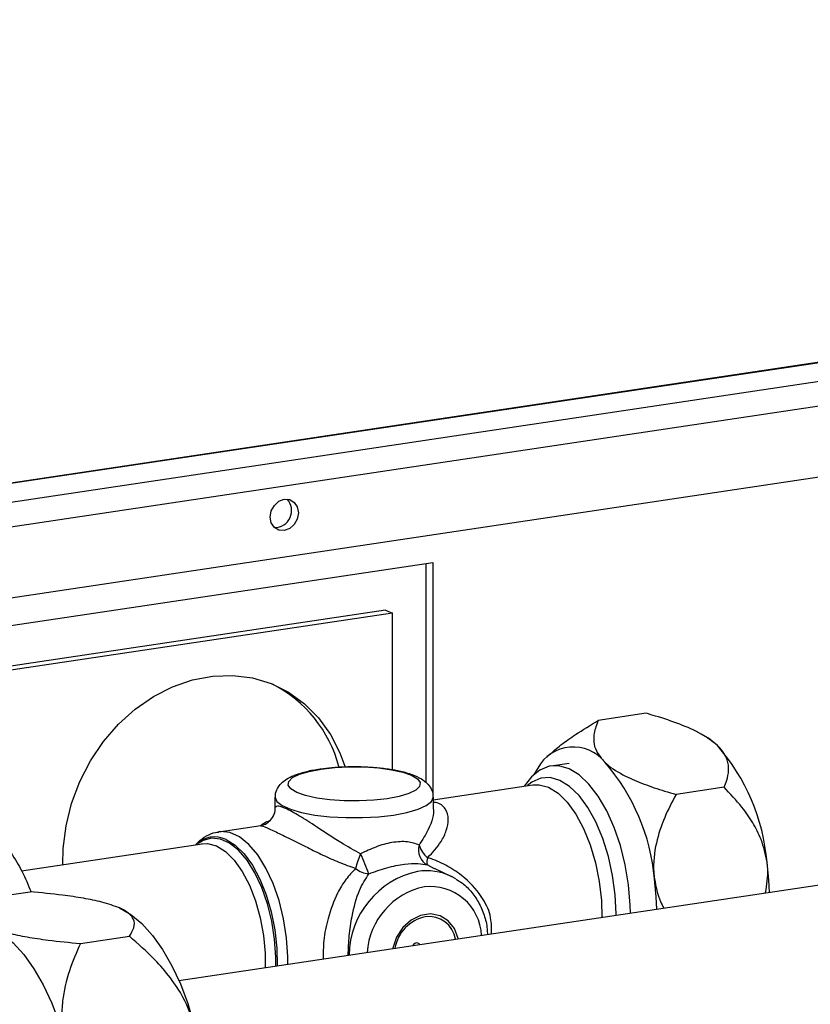
# Model space of a CAD drawing. Units: millimetres. Extents: x -296 to 2674, y -367 to 1733.
# Drawn here: x 1840 to 1925, y 1459 to 1565 of the extents above; entities that cross this region are included whole.
import ezdxf

# ---------------------------------------------------------------- set-up
doc = ezdxf.new("R2010")
doc.units = ezdxf.units.MM
doc.header["$LTSCALE"] = 6

msp = doc.modelspace()

# ---------------------------------------------------------------- linework, layer by layer
at = {"color": 0, "linetype": 'Continuous', "lineweight": 25}
for p, q in [((1728.027, 1498.659), (2172.72, 1565.109)), ((2173.031, 1565.061), (1728.327, 1498.609)), ((2047.393, 1544.255), (1731.727, 1497.085)), ((2048.443, 1541.755), (1732.777, 1494.586)), ((2048.443, 1534.125), (1732.777, 1486.955)), ((1792.329, 1492.897), (1884.561, 1506.679)), ((1883.811, 1506.567), (1883.811, 1482.991)), ((1884.561, 1506.679), (1884.561, 1481.674)), ((1879.481, 1501.539), (1792.329, 1488.516)), ((1880.231, 1501.203), (1792.329, 1488.068)), ((1879.481, 1501.539), (1880.231, 1501.203)), ((1880.231, 1484.359), (1880.231, 1501.203)), ((1907.546, 1490.428), (1902.384, 1489.656)), ((1912.913, 1488.49), (1913.515, 1488.192)), ((1896.828, 1485.698), (1897.094, 1485.949)), ((1895.865, 1484.536), (1895.46, 1483.855)), ((1897.283, 1484.757), (1899.257, 1485.052)), ((1884.596, 1481.121), (1895.33, 1482.725)), ((1915.929, 1482.469), (1910.766, 1481.697)), ((1867.596, 1480.236), (1867.596, 1481.385)), ((1884.596, 1481.385), (1884.596, 1480.236)), ((1861.511, 1477.672), (1866.043, 1478.349)), ((1840.264, 1473.486), (1859.717, 1476.392)), ((1859.63, 1476.378), (1859.717, 1476.392)), ((1857.221, 1461.652), (1945.023, 1474.772)), ((1883.978, 1474.097), (1884.694, 1473.728)), ((1884.715, 1473.77), (1886.58, 1472.861)), ((1887.034, 1472.615), (1886.58, 1472.861)), ((1835.927, 1470.432), (1841.197, 1471.219)), ((1846.608, 1465.644), (1851.878, 1466.431))]:
    msp.add_line(p, q, dxfattribs=at)
at = {"color": 0, "linetype": 'Continuous', "lineweight": 25, "flags": 128}
for points in [[(1868.57, 1510.096), (1867.99, 1510.138), (1867.498, 1510.431), (1867.169, 1510.93), (1867.054, 1511.56), (1867.169, 1512.224), (1867.498, 1512.821), (1867.99, 1513.261), (1868.57, 1513.476), (1869.15, 1513.434), (1869.641, 1513.142), (1869.97, 1512.642), (1870.085, 1512.013), (1869.97, 1511.348), (1869.641, 1510.751), (1869.15, 1510.311), (1868.57, 1510.096)], [(1844.73, 1474.153), (1844.762, 1475.865), (1845.064, 1478.312), (1845.664, 1480.734), (1846.548, 1483.082), (1847.701, 1485.311), (1849.099, 1487.378), (1850.715, 1489.243), (1852.518, 1490.869), (1854.473, 1492.224), (1856.541, 1493.283), (1858.683, 1494.024), (1860.856, 1494.433), (1863.019, 1494.503), (1865.129, 1494.231), (1867.146, 1493.624), (1869.029, 1492.693), (1870.743, 1491.455), (1872.254, 1489.936), (1873.532, 1488.165), (1874.553, 1486.176), (1875.086, 1484.731)], [(1915.219, 1486.968), (1914.255, 1487.755), (1913.515, 1488.192)], [(1872.531, 1484.426), (1873.994, 1484.592), (1875.563, 1484.668), (1877.159, 1484.653), (1878.701, 1484.546), (1880.113, 1484.353), (1881.323, 1484.083), (1882.271, 1483.751), (1882.91, 1483.372), (1883.207, 1482.966), (1883.147, 1482.553), (1882.734, 1482.154), (1881.988, 1481.788), (1880.946, 1481.475), (1879.661, 1481.23), (1878.198, 1481.064), (1876.629, 1480.988), (1875.033, 1481.003), (1873.491, 1481.11), (1872.079, 1481.303), (1870.869, 1481.573), (1869.921, 1481.905), (1869.282, 1482.284), (1868.985, 1482.69), (1869.045, 1483.103), (1869.458, 1483.502), (1870.204, 1483.868), (1871.246, 1484.181), (1872.531, 1484.426)], [(1905.846, 1468.918), (1905.824, 1469.783), (1905.645, 1471.944), (1905.29, 1474.097), (1904.771, 1476.185), (1904.1, 1478.15), (1903.297, 1479.939), (1902.383, 1481.502), (1901.383, 1482.797), (1900.325, 1483.789), (1899.237, 1484.451), (1898.149, 1484.765), (1897.09, 1484.722), (1896.091, 1484.323), (1895.177, 1483.579), (1894.422, 1482.59)], [(1904.297, 1468.686), (1904.297, 1468.826), (1904.205, 1470.894), (1903.933, 1472.982), (1903.487, 1475.025), (1902.883, 1476.963), (1902.138, 1478.736), (1901.275, 1480.29), (1900.321, 1481.578), (1899.303, 1482.561), (1898.254, 1483.208), (1897.205, 1483.502), (1896.187, 1483.431), (1895.233, 1482.999), (1894.779, 1482.643)], [(1895.33, 1482.725), (1896.003, 1482.741), (1897.029, 1482.46)], [(1897.029, 1482.46), (1898.056, 1481.821), (1899.05, 1480.846), (1899.978, 1479.565), (1900.812, 1478.021), (1901.525, 1476.262), (1902.093, 1474.345), (1902.498, 1472.333), (1902.727, 1470.288), (1902.777, 1468.459)], [(1867.596, 1481.381), (1867.782, 1480.927), (1868.331, 1480.49), (1869.219, 1480.092), (1870.408, 1479.75), (1871.846, 1479.479), (1873.469, 1479.292), (1875.208, 1479.197), (1876.985, 1479.197), (1878.723, 1479.292), (1880.346, 1479.479)], [(1880.346, 1479.479), (1881.784, 1479.75), (1882.973, 1480.092), (1883.861, 1480.49), (1884.41, 1480.927), (1884.596, 1481.38)], [(1867.651, 1463.211), (1867.651, 1464.17), (1867.52, 1466.106), (1867.217, 1468.043), (1866.752, 1469.92), (1866.141, 1471.675), (1865.402, 1473.252), (1864.56, 1474.601), (1863.642, 1475.679), (1862.677, 1476.449), (1861.697, 1476.889), (1860.732, 1476.983), (1859.814, 1476.729), (1859.299, 1476.413)], [(1868.958, 1463.406), (1868.955, 1464.221), (1868.817, 1466.257), (1868.498, 1468.294), (1868.01, 1470.266), (1867.367, 1472.111), (1866.591, 1473.77), (1865.706, 1475.188), (1864.741, 1476.32), (1863.726, 1477.13), (1862.695, 1477.592), (1861.681, 1477.692), (1861.478, 1477.667)], [(1862.292, 1476.845), (1863.28, 1476.23), (1864.235, 1475.292), (1865.129, 1474.061), (1865.931, 1472.575), (1866.616, 1470.884), (1867.162, 1469.04), (1867.552, 1467.104), (1867.773, 1465.138), (1867.818, 1463.235)], [(1859.717, 1476.392), (1860.304, 1476.41), (1861.269, 1476.15)], [(1861.269, 1476.15), (1862.233, 1475.545), (1863.165, 1474.615), (1864.032, 1473.392), (1864.806, 1471.917), (1865.458, 1470.242), (1865.968, 1468.422), (1866.318, 1466.52), (1866.496, 1464.6), (1866.509, 1463.04)], [(1920.826, 1471.156), (1920.763, 1472.464), (1920.564, 1474.409)], [(1908.701, 1469.345), (1908.639, 1470.652), (1908.44, 1472.597)], [(1850.831, 1469.467), (1852.038, 1468.773), (1853.225, 1467.785), (1854.371, 1466.52), (1855.456, 1464.999), (1856.462, 1463.25), (1857.371, 1461.301), (1858.169, 1459.186), (1858.841, 1456.941)], [(1887.305, 1466.147), (1887.296, 1466.194), (1886.904, 1467.25), (1886.235, 1468.086), (1885.348, 1468.627), (1884.323, 1468.827), (1883.25, 1468.666), (1882.224, 1468.16), (1881.337, 1467.354), (1880.668, 1466.318), (1880.276, 1465.145), (1880.267, 1465.096)], [(1836.974, 1467.396), (1838.182, 1466.702), (1839.368, 1465.714), (1840.514, 1464.449), (1841.599, 1462.929), (1842.605, 1461.179), (1843.515, 1459.23), (1844.313, 1457.115), (1844.985, 1454.87)], [(1883.155, 1465.527), (1883.089, 1465.613), (1882.948, 1465.697), (1882.783, 1465.709), (1882.617, 1465.647), (1882.476, 1465.522), (1882.41, 1465.416)]]:
    msp.add_lwpolyline(points, dxfattribs=at)
at = {"color": 0, "linetype": 'Continuous', "lineweight": 25}
for centre, radius, start, end in [((1867.51, 1512.261), 1.84, 269.93319, 41.77459), ((1860.934, 1481.114), 13.981, 14.84973, 62.92408), ((1899.686, 1482.451), 4.352, 38.4415, 151.37412), ((1898.63, 1472.491), 22.017, 4.99662, 41.11254), ((1886.506, 1470.679), 22.017, 4.99662, 41.11254), ((1861.074, 1474.293), 2.827, 64.47833, 134.85634), ((1884.852, 1475.72), 1.843, 163.50821, 241.69528), ((1885.72, 1477.073), 2.763, 197.47044, 232.17675), ((1886.019, 1471.262), 10.074, 156.34822, 165.82434), ((1830.892, 1455.251), 50.089, 20.94236, 23.59799), ((1885.07, 1474.429), 1.142, 156.188, 196.91639), ((1877.825, 1475.575), 2.425, 229.58511, 266.37833), ((1884.929, 1464.229), 9.385, 102.35584, 179.01652), ((1883.895, 1467.29), 6.184, 64.27186, 99.06519), ((1885.234, 1464.153), 7.755, 101.75082, 176.09014), ((1884.293, 1466.256), 5.526, 2.75741, 96.62734), ((1884.61, 1464.434), 4.177, 101.82643, 170.42037), ((1884.124, 1465.612), 2.934, 9.66663, 97.24575)]:
    msp.add_arc(centre, radius, start, end, dxfattribs=at)
for points, knots in [([(1897.096, 1485.947), (1897.506, 1486.308), (1898.353, 1487.053), (1900.142, 1488.306), (1901.551, 1489.155), (1902.384, 1489.656)], [0, 0, 0, 0, 0.2780174, 0.5738192, 1, 1, 1, 1]), ([(1902.384, 1489.656), (1902.203, 1489.207), (1901.905, 1488.463), (1901.866, 1487.357), (1902.11, 1486.293), (1902.743, 1485.562), (1903.094, 1485.157)], [0, 0, 0, 0, 0.315591, 0.5233289, 0.7353785, 1, 1, 1, 1]), ([(1915.219, 1486.968), (1914.66, 1487.404), (1913.564, 1488.259), (1911.157, 1489.289), (1909.125, 1489.975), (1907.884, 1490.331), (1907.546, 1490.428)], [0, 0, 0, 0, 0.2997435, 0.5884858, 0.8881422, 1, 1, 1, 1]), ([(1915.929, 1482.469), (1916.035, 1482.717), (1916.286, 1483.306), (1916.474, 1484.282), (1916.341, 1485.512), (1915.772, 1486.435), (1915.248, 1486.94), (1915.219, 1486.968)], [0, 0, 0, 0, 0.175754, 0.416615, 0.6622354, 0.9810679, 1, 1, 1, 1]), ([(1867.629, 1481.373), (1867.62, 1481.463), (1867.583, 1481.807), (1867.822, 1482.371), (1868.246, 1482.93), (1868.837, 1483.382), (1869.655, 1483.791), (1870.787, 1484.14), (1871.784, 1484.363), (1872.391, 1484.434), (1872.48, 1484.445)], [0, 0, 0, 0, 0.0414779, 0.1602324, 0.274866, 0.4035964, 0.5674024, 0.7720153, 0.966491, 1, 1, 1, 1]), ([(1872.48, 1484.445), (1872.877, 1484.499), (1873.748, 1484.616), (1875.226, 1484.696), (1876.805, 1484.702), (1878.359, 1484.62), (1879.828, 1484.453), (1881.171, 1484.201), (1882.364, 1483.856), (1883.269, 1483.444), (1883.949, 1482.936), (1884.388, 1482.339), (1884.619, 1481.768), (1884.573, 1481.445), (1884.562, 1481.371)], [0, 0, 0, 0, 0.08152885, 0.1790718, 0.2759057, 0.37273752, 0.4700143, 0.56854412, 0.6698217, 0.77742864, 0.85384771, 0.91892831, 0.98140769, 1, 1, 1, 1]), ([(1903.094, 1485.157), (1903.171, 1485.086), (1903.752, 1484.553), (1905.112, 1483.714), (1907.306, 1482.785), (1909.174, 1482.157), (1910.355, 1481.816), (1910.766, 1481.697)], [0, 0, 0, 0, 0.0473785, 0.3589269, 0.6080196, 0.8634205, 1, 1, 1, 1]), ([(1920.564, 1474.409), (1920.389, 1475.234), (1920.071, 1476.734), (1919.043, 1478.684), (1917.718, 1480.594), (1916.593, 1481.773), (1915.929, 1482.469)], [0, 0, 0, 0, 0.2588341, 0.4701844, 0.6872539, 1, 1, 1, 1]), ([(1910.766, 1481.697), (1910.336, 1480.879), (1909.465, 1479.226), (1908.522, 1476.425), (1908.269, 1474.12), (1908.414, 1472.829), (1908.44, 1472.597)], [0, 0, 0, 0, 0.2969465, 0.5999492, 0.9281318, 1, 1, 1, 1]), ([(1866.039, 1478.362), (1866.153, 1478.383), (1866.444, 1478.437), (1866.996, 1478.775), (1867.434, 1479.363), (1867.616, 1479.92), (1867.587, 1480.192), (1867.582, 1480.235)], [0, 0, 0, 0, 0.1615584, 0.4130452, 0.6790475, 0.948777, 1, 1, 1, 1]), ([(1876.792, 1475.303), (1876.078, 1475.692), (1874.36, 1476.627), (1872.045, 1478.222), (1869.934, 1479.56), (1868.535, 1480.295), (1867.725, 1480.506), (1867.639, 1480.326), (1867.596, 1480.235)], [0, 0, 0, 0, 0.1630214, 0.3924549, 0.5537855, 0.7162075, 0.8569903, 1, 1, 1, 1]), ([(1884.595, 1480.236), (1884.595, 1480.234), (1884.72, 1479.592), (1884.274, 1478.089), (1883.44, 1476.795), (1883.085, 1476.243)], [0, 0, 0, 0, 0.0019527, 0.5743454, 1, 1, 1, 1]), ([(1884.026, 1474.89), (1884.549, 1475.455), (1885.42, 1476.395), (1886.076, 1477.839), (1886.327, 1479.097), (1885.989, 1480.188), (1885.317, 1480.795), (1884.68, 1480.828), (1884.596, 1480.832)], [0, 0, 0, 0, 0.2452393, 0.4076675, 0.5761183, 0.7725713, 0.9700972, 1, 1, 1, 1]), ([(1866.023, 1478.346), (1866.146, 1478.439), (1866.456, 1478.674), (1866.809, 1478.808), (1867.021, 1478.888)], [0, 0, 0, 0, 0.3985133, 1, 1, 1, 1]), ([(1866.048, 1478.308), (1866.099, 1478.311), (1866.218, 1478.317), (1867.22, 1477.887), (1868.891, 1477.07), (1870.8, 1476.099), (1872.73, 1475.16), (1874.462, 1474.368), (1875.649, 1473.944), (1876.252, 1473.729)], [0, 0, 0, 0, 0.1211999, 0.284506, 0.4306685, 0.6170751, 0.7410478, 0.8685352, 1, 1, 1, 1]), ([(1859.056, 1476.294), (1859.133, 1476.387), (1859.454, 1476.779), (1860.165, 1477.231), (1860.918, 1477.597), (1861.368, 1477.626), (1861.467, 1477.633)], [0, 0, 0, 0, 0.1234062, 0.5166902, 0.8934692, 1, 1, 1, 1]), ([(1883.085, 1476.243), (1882.696, 1476.387), (1881.915, 1476.675), (1880.241, 1476.583), (1878.453, 1476.097), (1877.338, 1475.564), (1876.792, 1475.303)], [0, 0, 0, 0, 0.2630557, 0.5277201, 0.7686843, 1, 1, 1, 1]), ([(1839.152, 1475.414), (1839.556, 1474.75), (1840.402, 1473.358), (1840.985, 1471.947), (1841.29, 1471.209)], [0, 0, 0, 0, 0.4774333, 1, 1, 1, 1]), ([(1890.882, 1466.682), (1890.892, 1467.267), (1890.916, 1468.56), (1889.938, 1470.704), (1888.35, 1472.517), (1886.415, 1473.867), (1885.028, 1474.542), (1884.209, 1474.827), (1884.026, 1474.89)], [0, 0, 0, 0, 0.1540147, 0.3398692, 0.6012995, 0.7728513, 0.9493119, 1, 1, 1, 1]), ([(1876.252, 1473.729), (1875.891, 1473.348), (1875.159, 1472.577), (1874.131, 1470.833), (1873.29, 1468.628), (1872.764, 1466.086), (1872.764, 1464.632), (1872.764, 1463.975)], [0, 0, 0, 0, 0.1710971, 0.3468139, 0.61821255, 0.8272179, 1, 1, 1, 1]), ([(1877.672, 1473.155), (1878.323, 1473.385), (1879.63, 1473.847), (1881.51, 1474.233), (1883.021, 1474.315), (1883.662, 1474.169), (1883.978, 1474.097)], [0, 0, 0, 0, 0.2627489, 0.5271206, 0.7674096, 1, 1, 1, 1]), ([(1920.408, 1471.094), (1920.547, 1471.966), (1920.722, 1473.068), (1920.591, 1474.177), (1920.564, 1474.409)], [0, 0, 0, 0, 0.7904831, 1, 1, 1, 1]), ([(1827.53, 1472.931), (1827.802, 1472.8), (1828.575, 1472.426), (1829.825, 1471.575), (1831.257, 1470.298), (1832.636, 1468.74), (1833.943, 1466.927), (1835.162, 1464.884), (1836.278, 1462.64), (1837.281, 1460.222), (1838.159, 1457.661), (1838.902, 1454.988), (1839.503, 1452.234), (1839.955, 1449.434), (1840.249, 1446.622), (1840.361, 1444.429), (1840.369, 1443.187), (1840.371, 1442.862)], [0, 0, 0, 0, 0.0384529, 0.1095316, 0.1813037, 0.2536566, 0.3261608, 0.3985744, 0.4708478, 0.5429843, 0.6150073, 0.6869459, 0.7588291, 0.8306848, 0.9025402, 0.9744149, 1, 1, 1, 1]), ([(1875.449, 1464.376), (1875.475, 1465.074), (1875.527, 1466.495), (1875.91, 1468.969), (1876.516, 1471.314), (1877.316, 1472.589), (1877.672, 1473.155)], [0, 0, 0, 0, 0.202991, 0.413034, 0.7394621, 1, 1, 1, 1]), ([(1887.049, 1472.563), (1887.236, 1472.461), (1887.84, 1472.132), (1888.681, 1471.294), (1889.534, 1470.106), (1890.118, 1468.721), (1890.426, 1467.536), (1890.438, 1466.813), (1890.442, 1466.616)], [0, 0, 0, 0, 0.09241979, 0.29818472, 0.50439592, 0.71206706, 0.92159667, 1, 1, 1, 1]), ([(1908.44, 1472.597), (1908.596, 1471.761), (1908.802, 1470.654), (1909.314, 1469.691), (1909.439, 1469.455)], [0, 0, 0, 0, 0.7554631, 1, 1, 1, 1]), ([(1850.831, 1469.467), (1850.234, 1469.688), (1849.149, 1470.09), (1846.94, 1470.527), (1844.363, 1470.911), (1842.372, 1471.105), (1841.197, 1471.219)], [0, 0, 0, 0, 0.258838, 0.4701896, 0.6872604, 1, 1, 1, 1]), ([(1851.878, 1466.431), (1852.072, 1466.735), (1852.464, 1467.349), (1852.442, 1468.145), (1851.97, 1468.79), (1851.425, 1469.184), (1850.968, 1469.401), (1850.831, 1469.467)], [0, 0, 0, 0, 0.2966315, 0.5993128, 0.7617434, 0.9282134, 1, 1, 1, 1]), ([(1836.974, 1467.396), (1837.571, 1467.175), (1838.656, 1466.773), (1840.865, 1466.336), (1843.443, 1465.952), (1845.433, 1465.758), (1846.608, 1465.644)], [0, 0, 0, 0, 0.258838, 0.4701896, 0.6872604, 1, 1, 1, 1]), ([(1858.841, 1456.941), (1858.504, 1457.915), (1857.891, 1459.686), (1856.324, 1461.982), (1854.39, 1464.23), (1852.811, 1465.614), (1851.878, 1466.431)], [0, 0, 0, 0, 0.258838, 0.4701896, 0.6872604, 1, 1, 1, 1]), ([(1846.608, 1465.644), (1846.184, 1464.674), (1845.328, 1462.715), (1844.681, 1459.979), (1844.554, 1457.599), (1844.701, 1456.053), (1844.919, 1455.144), (1844.985, 1454.87)], [0, 0, 0, 0, 0.2966315, 0.5993128, 0.7617434, 0.9282134, 1, 1, 1, 1])]:
    msp.add_open_spline(points, degree=3, knots=knots, dxfattribs=at)

doc.saveas('drawing.dxf')
